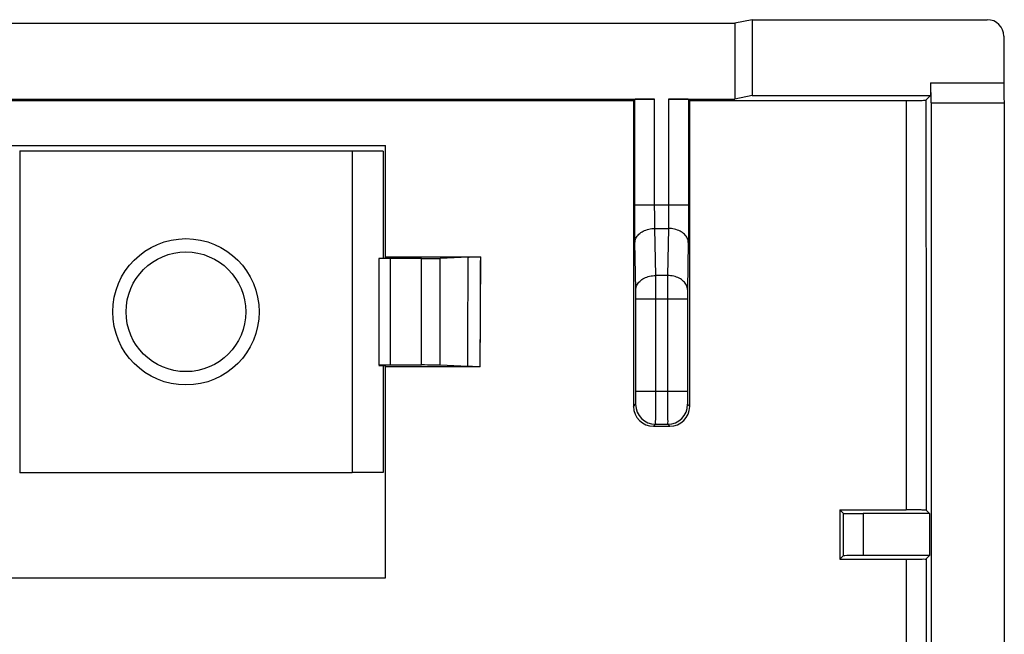
# Model space of a CAD drawing. Units: millimetres. Extents: x -12.2 to 12.4, y -9.3 to 9.2.
# Drawn here: x -2.4 to 12.4, y -0.1 to 9.2 of the extents above; entities that cross this region are included whole.
import ezdxf

# ---------------------------------------------------------------- set-up
doc = ezdxf.new("R2010")
doc.units = ezdxf.units.MM
doc.header["$LTSCALE"] = 16.335
doc.layers.get('0').update_dxf_attribs({"linetype": 'CONTINUOUS'})
for name, color, linetype in [('ASSI', 7, 'CONTINUOUS'), ('DRAFT', 7, 'CONTINUOUS'), ('RACCORDO', 7, 'CONTINUOUS')]:
    doc.layers.add(name, color=color, linetype=linetype)

msp = doc.modelspace()

# ---------------------------------------------------------------- linework, layer by layer
at = {"color": 7, "linetype": 'CONTINUOUS'}
for p, q in [((-2.92, 7.289), (3.08, 7.289)), ((-2.92, 0.789), (3.08, 0.789))]:
    msp.add_line(p, q, dxfattribs=at)
for radius in [1.1, 0.9]:
    msp.add_circle((0.08, 4.789), radius, dxfattribs=at)
at = {"layer": 'ASSI', "color": 7, "linetype": 'CONTINUOUS'}
for p, q in [((8.592, 9.182), (8.33, 9.13)), ((8.592, 9.182), (8.592, 8.041)), ((8.592, 9.182), (12.123, 9.182)), ((-8.17, 9.13), (8.33, 9.13)), ((8.33, 9.13), (8.33, 7.989)), ((12.373, 8.932), (12.373, 8.232)), ((11.273, 8.232), (11.273, 8.041)), ((8.592, 8.041), (8.33, 7.989)), ((8.592, 8.041), (11.273, 8.041)), ((11.203, 7.972), (11.273, 8.041)), ((-6.965, 7.989), (7.125, 7.989)), ((-6.647, 7.966), (6.807, 7.966)), ((6.825, 7.984), (6.807, 7.966)), ((7.335, 7.989), (8.33, 7.989)), ((7.635, 7.984), (7.653, 7.966)), ((7.653, 7.966), (10.903, 7.966)), ((11.28, 7.93), (11.278, 7.932)), ((11.28, 7.93), (12.38, 7.93)), ((11.28, 7.93), (11.28, -1.661)), ((12.38, 7.93), (12.38, -1.699)), ((-2.92, 7.289), (3.08, 7.289)), ((3.08, 5.598), (3.08, 7.289)), ((2.98, 5.597), (3.08, 5.598)), ((2.98, 5.593), (2.98, 3.985)), ((3.15, 5.589), (2.98, 5.593)), ((3.08, 5.615), (4.51, 5.615)), ((3.15, 5.589), (3.15, 3.989)), ((3.62, 5.589), (3.15, 5.589)), ((4.322, 5.613), (3.902, 5.593)), ((3.15, 3.989), (2.98, 3.985)), ((2.98, 3.981), (3.08, 3.98)), ((3.08, 0.789), (3.08, 3.98)), ((4.503, 3.964), (3.08, 3.964)), ((3.62, 3.989), (3.15, 3.989)), ((4.315, 3.966), (3.902, 3.986)), ((7.108, 3.067), (7.352, 3.067)), ((9.909, 1.811), (10.904, 1.811)), ((9.909, 1.811), (9.96, 1.759)), ((11.256, 1.754), (11.204, 1.805)), ((11.256, 1.754), (10.26, 1.754)), ((11.256, 1.754), (11.256, 1.124)), ((9.909, 1.068), (9.96, 1.119)), ((9.909, 1.068), (10.905, 1.068)), ((11.256, 1.124), (10.26, 1.124)), ((11.205, 1.073), (11.256, 1.124)), ((-2.92, 0.789), (3.08, 0.789))]:
    msp.add_line(p, q, dxfattribs=at)
at = {"layer": 'ASSI', "color": 253, "linetype": 'CONTINUOUS'}
for p, q in [((11.273, 8.232), (12.373, 8.232)), ((6.825, 6.396), (6.825, 7.984)), ((7.125, 6.396), (7.125, 7.989)), ((7.335, 7.989), (7.335, 6.396)), ((7.635, 7.984), (7.635, 6.396)), ((10.903, 7.966), (10.904, 1.811)), ((11.278, 7.932), (12.378, 7.932)), ((6.825, 6.396), (7.635, 6.396)), ((7.129, 6.043), (7.331, 6.043)), ((7.141, 5.336), (7.129, 6.043)), ((7.331, 6.043), (7.319, 5.336)), ((6.841, 5.123), (6.829, 5.831)), ((7.631, 5.831), (7.619, 5.123)), ((3.62, 3.989), (3.62, 5.589)), ((3.902, 3.986), (3.902, 5.593)), ((4.503, 3.964), (4.51, 5.615)), ((7.319, 5.336), (7.141, 5.336)), ((6.842, 4.982), (7.618, 4.982)), ((6.842, 3.598), (6.842, 4.982)), ((7.142, 3.598), (7.142, 4.982)), ((7.318, 4.982), (7.318, 3.598)), ((7.618, 4.982), (7.618, 3.598)), ((6.842, 3.598), (7.618, 3.598)), ((6.808, 3.367), (6.839, 3.398)), ((7.621, 3.398), (7.652, 3.367)), ((7.108, 3.067), (7.139, 3.098)), ((7.139, 3.098), (7.321, 3.098)), ((7.321, 3.098), (7.352, 3.067)), ((9.96, 1.759), (9.96, 1.119)), ((10.26, 1.754), (10.26, 1.124)), ((10.905, 1.068), (10.905, -0.99)), ((11.205, 1.073), (11.205, -0.996))]:
    msp.add_line(p, q, dxfattribs=at)
for centre, radius, start, end in [((-46.83, 5.005), 53.972, 359.9757, 0.351), ((61.29, 5.005), 53.972, 179.649, 180.0243), ((7.139, 3.398), 0.3, 180.0208, 269.9792), ((7.321, 3.398), 0.3, 270.0208, 359.9792)]:
    msp.add_arc(centre, radius, start, end, dxfattribs=at)
at = {"layer": 'ASSI', "color": 7, "linetype": 'CONTINUOUS'}
for centre, start, end in [((7.108, 3.367), 180.0217, 270.0087), ((7.352, 3.367), 269.9913, 359.9783)]:
    msp.add_arc(centre, 0.3, start, end, dxfattribs=at)
for centre, major_axis, ratio, start_param, end_param in [((12.123, 8.932), (-0.177, -0.177), 0.999695, 2.356347, 3.926839), ((11.278, 8.232), (0, 0.3), 0.017455, -4.712389, -3.159046), ((12.378, 8.232), (0, 0.3), 0.017455, -4.712389, -3.159046), ((14.203, 9.389), (0, 423.7), 0.017455, -4.709031, -4.698176), ((7.125, 7.984), (0.3, 0), 0.017455, 1.570796, 3.124139), ((7.335, 7.984), (0.3, 0), 0.017455, 0.017453, 1.570796), ((0.257, 9.389), (0, 423.7), 0.017455, -1.58501, -1.574154), ((3.62, 5.594), (0.3, 0), 0.017455, -1.570796, -0.349066), ((3.62, 3.984), (0.3, 0), 0.017455, 0.349066, 1.570796), ((17.303, 9.389), (0, 423.7), 0.017455, -4.694502, -4.692748), ((10.26, 1.759), (0.3, 0), 0.017455, -3.124139, -1.570796), ((10.26, 1.119), (0.3, 0), 0.017455, 1.570796, 3.124139)]:
    msp.add_ellipse(centre, major_axis=major_axis, ratio=ratio, start_param=start_param, end_param=end_param, dxfattribs=at)
for points, knots in [([(10.903, 7.966), (10.934, 7.966), (10.992, 7.966), (11.072, 7.968), (11.138, 7.966), (11.176, 7.973), (11.199, 7.968), (11.203, 7.972)], [0, 0, 0, 0, 0.304102, 0.582096, 0.802323, 0.94712, 1, 1, 1, 1]), ([(4.322, 5.613), (4.332, 5.613), (4.356, 5.614), (4.399, 5.614), (4.452, 5.615), (4.49, 5.615), (4.51, 5.615)], [0, 0, 0, 0, 0.155567, 0.389843, 0.680115, 1, 1, 1, 1]), ([(4.503, 3.964), (4.483, 3.964), (4.445, 3.964), (4.392, 3.964), (4.35, 3.965), (4.325, 3.965), (4.315, 3.966)], [0, 0, 0, 0, 0.319943, 0.61023, 0.844479, 1, 1, 1, 1]), ([(11.204, 1.805), (11.201, 1.809), (11.177, 1.804), (11.139, 1.811), (11.073, 1.809), (10.993, 1.811), (10.935, 1.811), (10.904, 1.811)], [0, 0, 0, 0, 0.052902, 0.19773, 0.417974, 0.695957, 1, 1, 1, 1]), ([(10.905, 1.068), (10.935, 1.068), (10.993, 1.068), (11.073, 1.069), (11.139, 1.068), (11.178, 1.074), (11.201, 1.069), (11.205, 1.073)], [0, 0, 0, 0, 0.304112, 0.582109, 0.802332, 0.947124, 1, 1, 1, 1])]:
    msp.add_open_spline(points, degree=3, knots=knots, dxfattribs=at)
at = {"layer": 'ASSI', "color": 253, "linetype": 'CONTINUOUS'}
for points, knots in [([(11.203, 7.972), (11.203, 6.944), (11.203, 4.888), (11.204, 2.833), (11.204, 1.805)], [0, 0, 0, 0, 0.500036, 1, 1, 1, 1]), ([(6.829, 5.831), (6.828, 5.87), (6.827, 5.957), (6.826, 6.094), (6.825, 6.243), (6.825, 6.345), (6.825, 6.396)], [0, 0, 0, 0, 0.209795, 0.458329, 0.726916, 1, 1, 1, 1]), ([(7.129, 6.043), (7.128, 6.067), (7.127, 6.121), (7.126, 6.207), (7.125, 6.3), (7.125, 6.364), (7.125, 6.396)], [0, 0, 0, 0, 0.210109, 0.458133, 0.726695, 1, 1, 1, 1]), ([(7.335, 6.396), (7.335, 6.364), (7.335, 6.3), (7.334, 6.207), (7.333, 6.121), (7.332, 6.067), (7.331, 6.043)], [0, 0, 0, 0, 0.273303, 0.541865, 0.78989, 1, 1, 1, 1]), ([(7.635, 6.396), (7.635, 6.345), (7.635, 6.243), (7.634, 6.094), (7.633, 5.957), (7.632, 5.87), (7.631, 5.831)], [0, 0, 0, 0, 0.273082, 0.541669, 0.790203, 1, 1, 1, 1]), ([(6.829, 5.831), (6.829, 5.853), (6.841, 5.9), (6.887, 5.959), (6.954, 6.006), (7.037, 6.035), (7.098, 6.042), (7.129, 6.043)], [0, 0, 0, 0, 0.166406, 0.347563, 0.549398, 0.769554, 1, 1, 1, 1]), ([(7.631, 5.831), (7.631, 5.853), (7.619, 5.9), (7.573, 5.959), (7.506, 6.006), (7.423, 6.035), (7.362, 6.042), (7.331, 6.043)], [0, 0, 0, 0, 0.166401, 0.347555, 0.549389, 0.769549, 1, 1, 1, 1]), ([(4.315, 3.966), (4.317, 4.24), (4.319, 4.789), (4.321, 5.338), (4.322, 5.613)], [0, 0, 0, 0, 0.499987, 1, 1, 1, 1]), ([(6.841, 5.123), (6.842, 5.146), (6.853, 5.193), (6.899, 5.252), (6.967, 5.299), (7.05, 5.328), (7.11, 5.335), (7.141, 5.336)], [0, 0, 0, 0, 0.166401, 0.347555, 0.549389, 0.769549, 1, 1, 1, 1]), ([(7.619, 5.123), (7.618, 5.146), (7.607, 5.193), (7.561, 5.252), (7.493, 5.299), (7.41, 5.328), (7.35, 5.335), (7.319, 5.336)], [0, 0, 0, 0, 0.166398, 0.34755, 0.549384, 0.769546, 1, 1, 1, 1]), ([(6.842, 4.982), (6.842, 4.995), (6.842, 5.021), (6.842, 5.058), (6.842, 5.092), (6.841, 5.113), (6.841, 5.123)], [0, 0, 0, 0, 0.275397, 0.541297, 0.785886, 1, 1, 1, 1]), ([(7.619, 5.123), (7.619, 5.113), (7.618, 5.092), (7.618, 5.058), (7.618, 5.021), (7.618, 4.995), (7.618, 4.982)], [0, 0, 0, 0, 0.214114, 0.458703, 0.724603, 1, 1, 1, 1]), ([(6.839, 3.398), (6.841, 3.4), (6.839, 3.411), (6.842, 3.429), (6.841, 3.461), (6.842, 3.501), (6.842, 3.548), (6.842, 3.581), (6.842, 3.598)], [0, 0, 0, 0, 0.037938, 0.139822, 0.299157, 0.505529, 0.74472, 1, 1, 1, 1]), ([(7.139, 3.098), (7.141, 3.104), (7.138, 3.128), (7.142, 3.177), (7.141, 3.255), (7.142, 3.356), (7.142, 3.473), (7.142, 3.555), (7.142, 3.598)], [0, 0, 0, 0, 0.037822, 0.139785, 0.299108, 0.505169, 0.744225, 1, 1, 1, 1]), ([(7.318, 3.598), (7.318, 3.555), (7.318, 3.473), (7.318, 3.356), (7.319, 3.255), (7.318, 3.177), (7.322, 3.128), (7.319, 3.104), (7.321, 3.098)], [0, 0, 0, 0, 0.255775, 0.494831, 0.700892, 0.860215, 0.962178, 1, 1, 1, 1]), ([(7.618, 3.598), (7.618, 3.581), (7.618, 3.548), (7.618, 3.501), (7.619, 3.461), (7.618, 3.429), (7.621, 3.411), (7.619, 3.4), (7.621, 3.398)], [0, 0, 0, 0, 0.25528, 0.494471, 0.700843, 0.860178, 0.962062, 1, 1, 1, 1])]:
    msp.add_open_spline(points, degree=3, knots=knots, dxfattribs=at)
at = {"layer": 'DRAFT', "color": 7, "linetype": 'CONTINUOUS'}
for p, q in [((8.592, 9.182), (8.33, 9.13)), ((8.592, 9.182), (8.592, 8.041)), ((-8.17, 9.13), (8.33, 9.13)), ((8.33, 9.13), (8.33, 7.989)), ((8.592, 8.041), (8.33, 7.989)), ((8.592, 8.041), (11.273, 8.041)), ((-6.647, 7.966), (6.807, 7.966)), ((11.28, 7.93), (12.38, 7.93)), ((11.28, 7.93), (11.28, -1.661)), ((12.38, 7.93), (12.38, -1.699)), ((3.08, 5.598), (3.08, 7.289)), ((-2.416, 7.21), (-2.416, 2.368)), ((-2.416, 7.21), (2.577, 7.21)), ((2.577, 7.21), (2.577, 2.368)), ((3.047, 7.207), (2.58, 7.207)), ((3.047, 7.207), (3.047, 5.598)), ((2.98, 5.597), (3.08, 5.598)), ((2.98, 5.593), (2.98, 3.985)), ((3.15, 5.589), (2.98, 5.593)), ((3.15, 5.589), (3.15, 3.989)), ((3.15, 3.989), (2.98, 3.985)), ((2.98, 3.981), (3.08, 3.98)), ((3.047, 3.98), (3.047, 2.372)), ((3.08, 0.789), (3.08, 3.98)), ((2.577, 2.368), (-2.416, 2.368)), ((3.047, 2.372), (2.58, 2.372)), ((11.256, 1.754), (11.256, 1.124))]:
    msp.add_line(p, q, dxfattribs=at)
msp.add_ellipse((17.303, 9.389), major_axis=(0, 423.7), ratio=0.017455, start_param=-4.694502, end_param=-4.692748, dxfattribs=at)
at = {"layer": 'RACCORDO', "color": 7, "linetype": 'CONTINUOUS'}
for p, q in [((8.592, 9.182), (12.123, 9.182)), ((12.373, 8.932), (12.373, 8.232)), ((11.273, 8.232), (11.273, 8.041)), ((11.203, 7.972), (11.273, 8.041)), ((-6.965, 7.989), (7.125, 7.989)), ((6.825, 7.984), (6.807, 7.966)), ((7.335, 7.989), (8.33, 7.989)), ((7.635, 7.984), (7.653, 7.966)), ((7.653, 7.966), (10.903, 7.966)), ((11.28, 7.93), (11.278, 7.932)), ((3.08, 5.615), (4.51, 5.615)), ((3.62, 5.589), (3.15, 5.589)), ((4.322, 5.613), (3.902, 5.593)), ((4.503, 3.964), (3.08, 3.964)), ((3.62, 3.989), (3.15, 3.989)), ((4.315, 3.966), (3.902, 3.986)), ((7.108, 3.067), (7.352, 3.067)), ((9.909, 1.811), (10.904, 1.811)), ((9.909, 1.811), (9.96, 1.759)), ((11.256, 1.754), (11.204, 1.805)), ((11.256, 1.754), (10.26, 1.754)), ((9.909, 1.068), (9.96, 1.119)), ((9.909, 1.068), (10.905, 1.068)), ((11.256, 1.124), (10.26, 1.124)), ((11.205, 1.073), (11.256, 1.124))]:
    msp.add_line(p, q, dxfattribs=at)
at = {"layer": 'RACCORDO', "color": 253, "linetype": 'CONTINUOUS'}
for p, q in [((11.273, 8.232), (12.373, 8.232)), ((6.825, 6.396), (6.825, 7.984)), ((7.125, 6.396), (7.125, 7.989)), ((7.335, 7.989), (7.335, 6.396)), ((7.635, 7.984), (7.635, 6.396)), ((10.903, 7.966), (10.904, 1.811)), ((11.278, 7.932), (12.378, 7.932)), ((6.825, 6.396), (7.635, 6.396)), ((7.129, 6.043), (7.331, 6.043)), ((7.141, 5.336), (7.129, 6.043)), ((7.331, 6.043), (7.319, 5.336)), ((6.841, 5.123), (6.829, 5.831)), ((7.631, 5.831), (7.619, 5.123)), ((3.62, 3.989), (3.62, 5.589)), ((3.902, 3.986), (3.902, 5.593)), ((7.319, 5.336), (7.141, 5.336)), ((6.842, 4.982), (7.618, 4.982)), ((6.842, 3.598), (6.842, 4.982)), ((7.142, 3.598), (7.142, 4.982)), ((7.318, 4.982), (7.318, 3.598)), ((7.618, 4.982), (7.618, 3.598)), ((6.842, 3.598), (7.618, 3.598)), ((6.808, 3.367), (6.839, 3.398)), ((7.621, 3.398), (7.652, 3.367)), ((7.108, 3.067), (7.139, 3.098)), ((7.139, 3.098), (7.321, 3.098)), ((7.321, 3.098), (7.352, 3.067)), ((9.96, 1.759), (9.96, 1.119)), ((10.26, 1.754), (10.26, 1.124)), ((10.905, 1.068), (10.905, -0.99)), ((11.205, 1.073), (11.205, -0.996))]:
    msp.add_line(p, q, dxfattribs=at)
for centre, radius, start, end in [((-46.83, 5.005), 53.972, 359.9757, 0.351), ((61.29, 5.005), 53.972, 179.649, 180.0243), ((7.139, 3.398), 0.3, 180.0208, 269.9792), ((7.321, 3.398), 0.3, 270.0208, 359.9792)]:
    msp.add_arc(centre, radius, start, end, dxfattribs=at)
at = {"layer": 'RACCORDO', "color": 7, "linetype": 'CONTINUOUS'}
for centre, start, end in [((7.108, 3.367), 180.0217, 270.0087), ((7.352, 3.367), 269.9913, 359.9783)]:
    msp.add_arc(centre, 0.3, start, end, dxfattribs=at)
for centre, major_axis, ratio, start_param, end_param in [((12.123, 8.932), (-0.177, -0.177), 0.999695, 2.356347, 3.926839), ((11.278, 8.232), (0, 0.3), 0.017455, -4.712389, -3.159046), ((12.378, 8.232), (0, 0.3), 0.017455, -4.712389, -3.159046), ((14.203, 9.389), (0, 423.7), 0.017455, -4.709031, -4.698176), ((7.125, 7.984), (0.3, 0), 0.017455, 1.570796, 3.124139), ((7.335, 7.984), (0.3, 0), 0.017455, 0.017453, 1.570796), ((0.257, 9.389), (0, 423.7), 0.017455, -1.58501, -1.574154), ((3.62, 5.594), (0.3, 0), 0.017455, -1.570796, -0.349066), ((3.62, 3.984), (0.3, 0), 0.017455, 0.349066, 1.570796), ((10.26, 1.759), (0.3, 0), 0.017455, -3.124139, -1.570796), ((10.26, 1.119), (0.3, 0), 0.017455, 1.570796, 3.124139)]:
    msp.add_ellipse(centre, major_axis=major_axis, ratio=ratio, start_param=start_param, end_param=end_param, dxfattribs=at)
for points, knots in [([(10.903, 7.966), (10.934, 7.966), (10.992, 7.966), (11.072, 7.968), (11.138, 7.966), (11.176, 7.973), (11.199, 7.968), (11.203, 7.972)], [0, 0, 0, 0, 0.304102, 0.582096, 0.802323, 0.94712, 1, 1, 1, 1]), ([(4.322, 5.613), (4.332, 5.613), (4.356, 5.614), (4.399, 5.614), (4.452, 5.615), (4.49, 5.615), (4.51, 5.615)], [0, 0, 0, 0, 0.155567, 0.389843, 0.680115, 1, 1, 1, 1]), ([(4.503, 3.964), (4.483, 3.964), (4.445, 3.964), (4.392, 3.964), (4.35, 3.965), (4.325, 3.965), (4.315, 3.966)], [0, 0, 0, 0, 0.319943, 0.61023, 0.844479, 1, 1, 1, 1]), ([(11.204, 1.805), (11.201, 1.809), (11.177, 1.804), (11.139, 1.811), (11.073, 1.809), (10.993, 1.811), (10.935, 1.811), (10.904, 1.811)], [0, 0, 0, 0, 0.052902, 0.19773, 0.417974, 0.695957, 1, 1, 1, 1]), ([(10.905, 1.068), (10.935, 1.068), (10.993, 1.068), (11.073, 1.069), (11.139, 1.068), (11.178, 1.074), (11.201, 1.069), (11.205, 1.073)], [0, 0, 0, 0, 0.304112, 0.582109, 0.802332, 0.947124, 1, 1, 1, 1])]:
    msp.add_open_spline(points, degree=3, knots=knots, dxfattribs=at)
at = {"layer": 'RACCORDO', "color": 253, "linetype": 'CONTINUOUS'}
for points, knots in [([(11.203, 7.972), (11.203, 6.944), (11.203, 4.888), (11.204, 2.833), (11.204, 1.805)], [0, 0, 0, 0, 0.500036, 1, 1, 1, 1]), ([(6.829, 5.831), (6.828, 5.87), (6.827, 5.957), (6.826, 6.094), (6.825, 6.243), (6.825, 6.345), (6.825, 6.396)], [0, 0, 0, 0, 0.209795, 0.458329, 0.726916, 1, 1, 1, 1]), ([(7.129, 6.043), (7.128, 6.067), (7.127, 6.121), (7.126, 6.207), (7.125, 6.3), (7.125, 6.364), (7.125, 6.396)], [0, 0, 0, 0, 0.210109, 0.458133, 0.726695, 1, 1, 1, 1]), ([(7.335, 6.396), (7.335, 6.364), (7.335, 6.3), (7.334, 6.207), (7.333, 6.121), (7.332, 6.067), (7.331, 6.043)], [0, 0, 0, 0, 0.273303, 0.541865, 0.78989, 1, 1, 1, 1]), ([(7.635, 6.396), (7.635, 6.345), (7.635, 6.243), (7.634, 6.094), (7.633, 5.957), (7.632, 5.87), (7.631, 5.831)], [0, 0, 0, 0, 0.273082, 0.541669, 0.790203, 1, 1, 1, 1]), ([(6.829, 5.831), (6.829, 5.853), (6.841, 5.9), (6.887, 5.959), (6.954, 6.006), (7.037, 6.035), (7.098, 6.042), (7.129, 6.043)], [0, 0, 0, 0, 0.166406, 0.347563, 0.549398, 0.769554, 1, 1, 1, 1]), ([(7.631, 5.831), (7.631, 5.853), (7.619, 5.9), (7.573, 5.959), (7.506, 6.006), (7.423, 6.035), (7.362, 6.042), (7.331, 6.043)], [0, 0, 0, 0, 0.166401, 0.347555, 0.549389, 0.769549, 1, 1, 1, 1]), ([(4.315, 3.966), (4.317, 4.24), (4.319, 4.789), (4.321, 5.338), (4.322, 5.613)], [0, 0, 0, 0, 0.499987, 1, 1, 1, 1]), ([(4.503, 3.964), (4.505, 4.239), (4.507, 4.789), (4.509, 5.34), (4.51, 5.615)], [0, 0, 0, 0, 0.499989, 1, 1, 1, 1]), ([(6.841, 5.123), (6.842, 5.146), (6.853, 5.193), (6.899, 5.252), (6.967, 5.299), (7.05, 5.328), (7.11, 5.335), (7.141, 5.336)], [0, 0, 0, 0, 0.166401, 0.347555, 0.549389, 0.769549, 1, 1, 1, 1]), ([(7.619, 5.123), (7.618, 5.146), (7.607, 5.193), (7.561, 5.252), (7.493, 5.299), (7.41, 5.328), (7.35, 5.335), (7.319, 5.336)], [0, 0, 0, 0, 0.166398, 0.34755, 0.549384, 0.769546, 1, 1, 1, 1]), ([(6.842, 4.982), (6.842, 4.995), (6.842, 5.021), (6.842, 5.058), (6.842, 5.092), (6.841, 5.113), (6.841, 5.123)], [0, 0, 0, 0, 0.275397, 0.541297, 0.785886, 1, 1, 1, 1]), ([(7.619, 5.123), (7.619, 5.113), (7.618, 5.092), (7.618, 5.058), (7.618, 5.021), (7.618, 4.995), (7.618, 4.982)], [0, 0, 0, 0, 0.214114, 0.458703, 0.724603, 1, 1, 1, 1]), ([(6.839, 3.398), (6.841, 3.4), (6.839, 3.411), (6.842, 3.429), (6.841, 3.461), (6.842, 3.501), (6.842, 3.548), (6.842, 3.581), (6.842, 3.598)], [0, 0, 0, 0, 0.037938, 0.139822, 0.299157, 0.505529, 0.74472, 1, 1, 1, 1]), ([(7.139, 3.098), (7.141, 3.104), (7.138, 3.128), (7.142, 3.177), (7.141, 3.255), (7.142, 3.356), (7.142, 3.473), (7.142, 3.555), (7.142, 3.598)], [0, 0, 0, 0, 0.037822, 0.139785, 0.299108, 0.505169, 0.744225, 1, 1, 1, 1]), ([(7.318, 3.598), (7.318, 3.555), (7.318, 3.473), (7.318, 3.356), (7.319, 3.255), (7.318, 3.177), (7.322, 3.128), (7.319, 3.104), (7.321, 3.098)], [0, 0, 0, 0, 0.255775, 0.494831, 0.700892, 0.860215, 0.962178, 1, 1, 1, 1]), ([(7.618, 3.598), (7.618, 3.581), (7.618, 3.548), (7.618, 3.501), (7.619, 3.461), (7.618, 3.429), (7.621, 3.411), (7.619, 3.4), (7.621, 3.398)], [0, 0, 0, 0, 0.25528, 0.494471, 0.700843, 0.860178, 0.962062, 1, 1, 1, 1])]:
    msp.add_open_spline(points, degree=3, knots=knots, dxfattribs=at)

doc.saveas('drawing.dxf')
